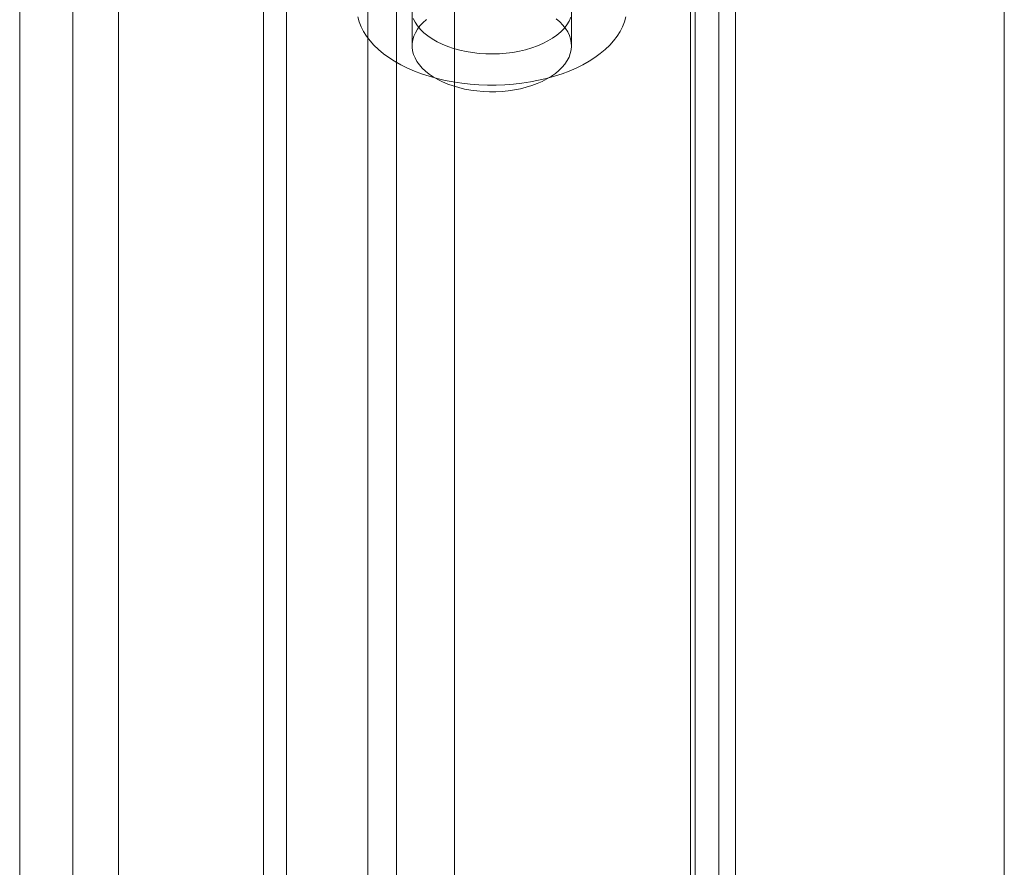
# Model space of a CAD drawing. Units: millimetres. Extents: x 49 to 2149, y 27 to 2327.
# Drawn here: x 1848 to 1885, y 1055 to 1086 of the extents above; entities that cross this region are included whole.
import ezdxf

# ---------------------------------------------------------------- set-up
doc = ezdxf.new("R2010")
doc.units = ezdxf.units.MM
doc.header["$LTSCALE"] = 2

msp = doc.modelspace()

# ---------------------------------------------------------------- linework, layer by layer
at = {"color": 7, "linetype": 'Continuous', "lineweight": 18}
for p, q in [((1884.766, 845.23), (1884.766, 1169.887)), ((1884.766, 843.27), (1884.766, 1169.887)), ((1874.198, 1164.256), (1874.198, 844.287)), ((1873.137, 1163.644), (1873.137, 843.675)), ((1873.313, 843.646), (1873.313, 1163.183)), ((1874.813, 843.646), (1874.813, 1163.183)), ((1873.137, 843.617), (1873.137, 1162.722)), ((1874.198, 843.005), (1874.198, 1162.109)), ((1864.401, 879.523), (1864.401, 1159.106)), ((1864.401, 878.543), (1864.401, 1158.127)), ((1858.179, 860.581), (1858.179, 1154.536)), ((1857.33, 860.091), (1857.33, 1154.046)), ((1850.259, 871.359), (1850.259, 1150.942)), ((1851.956, 871.359), (1851.956, 1150.942)), ((1862.833, 1132.432), (1862.833, 1085.276)), ((1868.733, 1085.276), (1868.733, 1132.432)), ((1848.296, 858.685), (1848.296, 1119.978)), ((1862.248, 929.516), (1862.248, 1092.824)), ((1861.187, 928.904), (1861.187, 1092.212))]:
    msp.add_line(p, q, dxfattribs=at)
at = {"color": 7, "linetype": 'Continuous', "lineweight": 18, "flags": 128}
for points in [[(1870.745, 1086.35), (1870.695, 1086.167), (1870.625, 1085.986), (1870.535, 1085.807), (1870.425, 1085.633), (1870.296, 1085.463), (1870.149, 1085.298), (1869.983, 1085.139), (1869.8, 1084.986), (1869.6, 1084.841), (1869.385, 1084.703), (1869.154, 1084.574), (1868.91, 1084.453), (1868.653, 1084.342), (1868.384, 1084.24), (1868.104, 1084.149), (1867.815, 1084.068), (1867.517, 1083.998), (1867.212, 1083.939), (1866.901, 1083.892), (1866.585, 1083.856), (1866.267, 1083.832), (1865.946, 1083.82), (1865.624, 1083.82), (1865.303, 1083.832), (1864.984, 1083.856), (1864.669, 1083.891), (1864.358, 1083.939), (1864.053, 1083.997), (1863.755, 1084.067), (1863.465, 1084.148), (1863.185, 1084.239), (1862.916, 1084.34), (1862.659, 1084.452), (1862.414, 1084.572), (1862.184, 1084.702), (1861.968, 1084.839), (1861.769, 1084.985), (1861.585, 1085.137), (1861.419, 1085.296), (1861.272, 1085.461), (1861.142, 1085.631), (1861.032, 1085.805), (1860.942, 1085.984), (1860.872, 1086.165), (1860.822, 1086.348)], [(1868.173, 1086.275), (1868.303, 1086.162), (1868.417, 1086.043), (1868.514, 1085.92), (1868.594, 1085.793), (1868.656, 1085.662), (1868.7, 1085.529), (1868.726, 1085.395), (1868.733, 1085.259), (1868.721, 1085.124), (1868.691, 1084.99), (1868.643, 1084.857), (1868.576, 1084.728), (1868.491, 1084.601), (1868.39, 1084.479), (1868.272, 1084.362), (1868.138, 1084.251), (1867.99, 1084.146), (1867.827, 1084.048), (1867.652, 1083.959), (1867.465, 1083.877), (1867.267, 1083.804), (1867.059, 1083.741), (1866.844, 1083.687), (1866.622, 1083.644), (1866.395, 1083.61), (1866.163, 1083.588), (1865.93, 1083.575), (1865.695, 1083.574), (1865.461, 1083.584), (1865.229, 1083.604), (1865.001, 1083.634), (1864.777, 1083.675), (1864.56, 1083.727), (1864.351, 1083.788), (1864.15, 1083.858), (1863.96, 1083.937), (1863.782, 1084.025), (1863.616, 1084.121), (1863.464, 1084.224), (1863.326, 1084.334), (1863.204, 1084.449), (1863.099, 1084.57), (1863.01, 1084.696), (1862.939, 1084.825), (1862.886, 1084.957), (1862.851, 1085.09), (1862.834, 1085.226), (1862.837, 1085.361), (1862.858, 1085.496), (1862.897, 1085.629), (1862.955, 1085.761), (1863.031, 1085.889), (1863.123, 1086.013), (1863.233, 1086.133), (1863.359, 1086.247)], [(1868.712, 1086.332), (1868.648, 1086.191), (1868.563, 1086.055), (1868.459, 1085.922), (1868.336, 1085.796), (1868.195, 1085.676), (1868.037, 1085.563), (1867.864, 1085.458), (1867.675, 1085.361), (1867.474, 1085.275), (1867.26, 1085.198), (1867.037, 1085.132), (1866.804, 1085.077), (1866.564, 1085.033), (1866.319, 1085.001), (1866.07, 1084.981), (1865.819, 1084.974), (1865.567, 1084.978), (1865.318, 1084.994), (1865.071, 1085.023), (1864.829, 1085.063), (1864.595, 1085.115), (1864.368, 1085.178), (1864.152, 1085.252), (1863.947, 1085.336), (1863.754, 1085.43), (1863.576, 1085.532), (1863.414, 1085.643), (1863.268, 1085.761), (1863.14, 1085.886), (1863.03, 1086.017), (1862.94, 1086.152), (1862.87, 1086.292)]]:
    msp.add_lwpolyline(points, dxfattribs=at)

doc.saveas('drawing.dxf')
